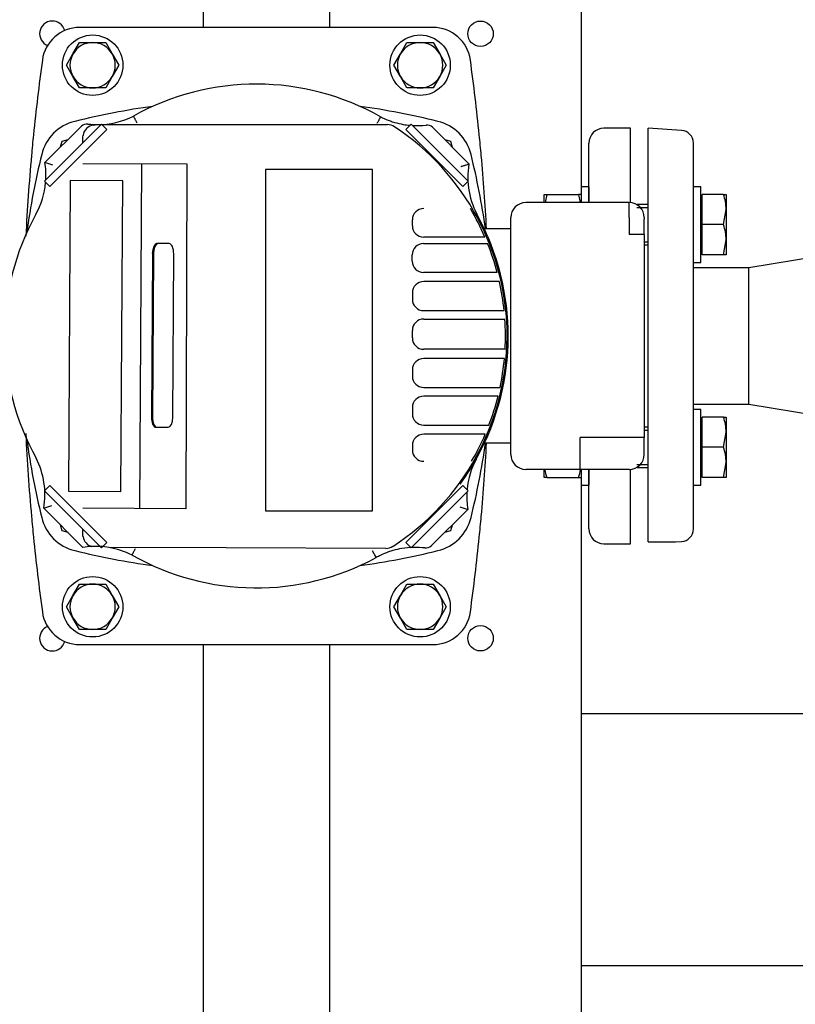
# Model space of a CAD drawing. Units: millimetres. Extents: x 143 to 5876, y 143 to 4100.
# Drawn here: x 1257 to 1564, y 2713 to 3104 of the extents above; entities that cross this region are included whole.
import ezdxf

# ---------------------------------------------------------------- set-up
doc = ezdxf.new("R2010")
doc.units = ezdxf.units.MM
for name, color, linetype in [('10-15-22SV_LANTE', 7, 'Continuous'), ('11019_-_BS_4848_', 7, 'Continuous'), ('15-22SV04F-N_0', 7, 'Continuous'), ('54_OD_X_22MM', 7, 'Continuous'), ('62010_DN50_PRESS', 7, 'Continuous'), ('63134_CON_RED_80', 7, 'Continuous'), ('BRACKET-VM-H40', 7, 'Continuous'), ('Default', 7, 'Continuous'), ('HV2.015_2.022_4.', 7, 'Continuous'), ('M12_PLAIN_WASHER', 7, 'Continuous'), ('M12_X_55_LG_HEX_', 7, 'Continuous'), ('M16_FULL_HEX_NUT', 7, 'Continuous'), ('M16_PLAIN_WASHER', 7, 'Continuous'), ('M16_X_60_LG_HEX_', 7, 'Continuous'), ('PLM112RB14_2', 7, 'Continuous')]:
    doc.layers.add(name, color=color, linetype=linetype)
doc.styles.add('SEACAD_seiso_ttf', font='AGENCYR.TTF')
doc.dimstyles.new('ISO', dxfattribs={"dimtxt": 50, "dimasz": 50, "dimexe": 25, "dimexo": 0, "dimgap": 25, "dimtad": 1, "dimtxsty": 'SEACAD_seiso_ttf', "dimblk1": '_SE_FILLED', "dimblk2": '_SE_FILLED', "dimsah": 1, "dimcen": 25, "dimadec": 0, "dimazin": 0, "dimtfac": 1, "dimtmove": 0, "dimatfit": 3, "dimfxl": 1, "dimtolj": 1, "dimarcsym": 0})

# ---------------------------------------------------------------- blocks, each defined once
blk = doc.blocks.new('SE2')
at = {"layer": '10-15-22SV_LANTE', "color": 7, "linetype": 'Continuous'}
for p, q in [((1273.27, 3055.78), (1272.65, 3053.47)), ((1275.6, 3056.4), (1273.27, 3055.78)), ((1427.7, 3055.78), (1425.4, 3056.4)), ((1428.33, 3053.45), (1427.7, 3055.78)), ((1272.64, 2903.68), (1273.27, 2901.34)), ((1273.27, 2901.34), (1275.58, 2900.73)), ((1425.37, 2900.72), (1427.7, 2901.34)), ((1427.7, 2901.34), (1428.32, 2903.65))]:
    blk.add_line(p, q, dxfattribs=at)
for centre, radius, start, end in [((1350.49, 2772.56), 300, 97.8695, 103.8996), ((1350.49, 2772.56), 300, 76.1004, 82.1305), ((1282.74, 3046.3), 18, 103.8996, 166.1004), ((1418.23, 3046.3), 18, 13.8996, 76.1004), ((1556.49, 2978.56), 300, 166.1004, 172.1305), ((1144.49, 2978.56), 300, 8.1443, 13.8996), ((1556.49, 2978.56), 300, 187.8695, 193.8996), ((1144.49, 2978.56), 300, 346.1004, 351.8557), ((1282.74, 2910.82), 18, 193.8996, 256.1004), ((1418.23, 2910.82), 18, 283.8996, 346.1004), ((1350.49, 3184.56), 300, 256.1004, 262.1305), ((1350.49, 3184.56), 300, 277.8695, 283.8996)]:
    blk.add_arc(centre, radius, start, end, dxfattribs=at)
at = {"layer": '11019_-_BS_4848_', "color": 7, "linetype": 'Continuous'}
for p, q in [((1479.49, 3322.37), (1479.49, 3037.76)), ((1329.49, 3101.06), (1329.49, 3256.06)), ((1379.49, 3256.06), (1379.49, 3101.06)), ((1479.49, 2919.37), (1479.49, 2635.12)), ((1329.49, 2701.06), (1329.49, 2856.06)), ((1379.49, 2856.06), (1379.49, 2701.06)), ((1859.99, 2828.56), (1479.49, 2828.56)), ((1479.49, 2828.56), (1479.49, 2818.56)), ((1479.49, 2818.56), (1479.49, 2738.56)), ((1479.49, 2738.56), (1479.49, 2728.56)), ((1856.69, 2728.56), (1479.49, 2728.56))]:
    blk.add_line(p, q, dxfattribs=at)
for centre in [(1439.49, 3098.56), (1439.49, 2858.56)]:
    blk.add_circle(centre, 5.05, dxfattribs=at)
for centre, start, end in [((1269.49, 3098.56), 14.3005, 247.8529), ((1269.49, 2858.56), 112.1471, 345.6995)]:
    blk.add_arc(centre, 5.05, start, end, dxfattribs=at)
at = {"layer": '15-22SV04F-N_0', "color": 7, "linetype": 'Continuous'}
for p, q in [((1420.59, 3101.06), (1280.38, 3101.06)), ((1498.99, 3061.06), (1488.49, 3061.06)), ((1498.99, 3031.54), (1498.99, 3061.06)), ((1482.49, 3031.56), (1482.49, 3055.06)), ((1482.49, 2902.06), (1482.49, 2925.56)), ((1498.99, 2896.06), (1498.99, 2925.58)), ((1488.49, 2896.06), (1498.99, 2896.06)), ((1280.38, 2856.06), (1420.59, 2856.06))]:
    blk.add_line(p, q, dxfattribs=at)
for centre, radius, start, end in [((1280.38, 3086.06), 15, 90, 172.129), ((1420.59, 3086.06), 15, 7.871, 90), ((2057.99, 2978.56), 800, 172.12903, 174.26938), ((642.99, 2978.56), 800, 5.73062, 7.87097), ((1488.49, 3055.06), 6, 90, 180), ((2057.98, 2978.56), 800, 174.26938, 174.86258), ((642.99, 2978.56), 800, 5.13742, 5.73062), ((2057.98, 2978.56), 800, 174.86257, 177.15714), ((642.99, 2978.56), 800, 3.04526, 5.13742), ((2057.99, 2978.56), 800, 182.77811, 185.13742), ((642.99, 2978.56), 800, 354.86257, 356.95472), ((2057.99, 2978.56), 800, 185.13742, 185.73062), ((642.99, 2978.56), 800, 354.26938, 354.86258), ((1488.49, 2902.06), 6, 180, 270), ((2057.99, 2978.56), 800, 185.73062, 187.87097), ((642.99, 2978.56), 800, 352.12903, 354.26938), ((1280.38, 2871.06), 15, 187.871, 270), ((1420.59, 2871.06), 15, 270, 352.129)]:
    blk.add_arc(centre, radius, start, end, dxfattribs=at)
at = {"layer": '54_OD_X_22MM', "color": 7, "linetype": 'Continuous'}
for p, q in [((1545.99, 3005.56), (1523.99, 3005.56)), ((1545.99, 2951.56), (1545.99, 3005.56)), ((1523.99, 2951.56), (1545.99, 2951.56))]:
    blk.add_line(p, q, dxfattribs=at)
at = {"layer": '62010_DN50_PRESS', "color": 7, "linetype": 'Continuous'}
for p, q in [((1505.99, 2896.79), (1505.99, 3061.06)), ((1519.32, 3060.17), (1505.99, 3061.06)), ((1523.99, 3036.56), (1523.99, 3055.18)), ((1523.99, 2928.49), (1523.99, 3028.63)), ((1523.99, 2901.94), (1523.99, 2920.57)), ((1505.99, 2896.79), (1516.87, 2896.79)), ((1516.87, 2896.79), (1519.32, 2896.95))]:
    blk.add_line(p, q, dxfattribs=at)
for centre, start, end in [((1518.99, 3055.18), 0, 86.1713), ((1518.99, 2901.94), 273.8287, 0)]:
    blk.add_arc(centre, 5, start, end, dxfattribs=at)
at = {"layer": '63134_CON_RED_80', "color": 7, "linetype": 'Continuous'}
for p, q in [((1618.19, 3017.6), (1545.99, 3005.56)), ((1545.99, 2951.56), (1545.99, 3005.56)), ((1545.99, 2951.56), (1618.19, 2939.53))]:
    blk.add_line(p, q, dxfattribs=at)
at = {"layer": 'BRACKET-VM-H40', "color": 7, "linetype": 'Continuous'}
for p, q in [((1288.97, 3062.71), (1266.34, 3040.08)), ((1291.09, 3060.59), (1288.97, 3062.71)), ((1409.88, 3060.59), (1412, 3062.71)), ((1434.63, 3040.08), (1412, 3062.71)), ((1291.09, 3060.59), (1268.46, 3037.96)), ((1432.51, 3037.96), (1409.88, 3060.59)), ((1268.46, 3037.96), (1266.34, 3040.08)), ((1432.51, 3037.96), (1434.63, 3040.08)), ((1268.46, 2919.16), (1266.34, 2917.04)), ((1266.34, 2917.04), (1288.97, 2894.42)), ((1268.46, 2919.16), (1291.09, 2896.54)), ((1409.88, 2896.54), (1432.51, 2919.16)), ((1412, 2894.42), (1434.63, 2917.04)), ((1432.51, 2919.16), (1434.63, 2917.04)), ((1291.09, 2896.54), (1288.97, 2894.42)), ((1409.88, 2896.54), (1412, 2894.42))]:
    blk.add_line(p, q, dxfattribs=at)
at = {"layer": 'HV2.015_2.022_4.', "color": 7, "linetype": 'Continuous'}
for p, q in [((1266.56, 3047.42), (1281.1, 3061.87)), ((1285.81, 3062.32), (1287.28, 3062.49)), ((1287.28, 3062.49), (1288.75, 3062.49)), ((1289.19, 3062.49), (1338.52, 3062.49)), ((1338.52, 3062.49), (1402.54, 3062.49)), ((1420.39, 3061.43), (1434.85, 3046.88)), ((1281.63, 3057.49), (1281.69, 3058.23)), ((1281.63, 3055.37), (1281.63, 3057.49)), ((1281.63, 3047), (1322.92, 3046.87)), ((1304.88, 3046.92), (1304.06, 2910.01)), ((1322.92, 3046.87), (1322.48, 2909.9)), ((1354.06, 3044.63), (1354.06, 2909.16)), ((1396.59, 3044.63), (1354.06, 3044.63)), ((1396.59, 2909.16), (1396.59, 3044.63)), ((1276.58, 3040.3), (1275.84, 2916.98)), ((1297.46, 3040.17), (1276.58, 3040.3)), ((1296.72, 2916.85), (1297.46, 3040.17)), ((1412.42, 3022.34), (1412.42, 3024.65)), ((1436.49, 3017.84), (1416.92, 3017.84)), ((1441.23, 3017.84), (1436.49, 3017.84)), ((1315.89, 3015.23), (1311.03, 3015.26)), ((1416.85, 3015.25), (1437.62, 3015.25)), ((1437.62, 3015.25), (1442.3, 3015.25)), ((1309.19, 3011.27), (1308.8, 2946.35)), ((1309.63, 3011.27), (1309.24, 2946.35)), ((1317.29, 2946.3), (1317.68, 3011.22)), ((1412.35, 3008.25), (1412.35, 3010.75)), ((1441.62, 3003.75), (1416.85, 3003.75)), ((1446.1, 3003.75), (1441.62, 3003.75)), ((1442.54, 3000.13), (1416.92, 3000.13)), ((1446.98, 3000.13), (1442.54, 3000.13)), ((1412.42, 2995.63), (1412.42, 2993.13)), ((1416.92, 2988.63), (1444.49, 2988.63)), ((1444.49, 2988.63), (1448.85, 2988.63)), ((1416.92, 2985.29), (1444.79, 2985.29)), ((1444.79, 2985.29), (1449.13, 2985.29)), ((1412.42, 2977.78), (1412.42, 2980.79)), ((1444.88, 2973.28), (1416.92, 2973.28)), ((1449.22, 2973.28), (1444.88, 2973.28)), ((1444.6, 2969.59), (1416.92, 2969.59)), ((1448.95, 2969.59), (1444.6, 2969.59)), ((1412.42, 2965.09), (1412.42, 2962.59)), ((1416.92, 2958.09), (1442.79, 2958.09)), ((1442.79, 2958.09), (1447.22, 2958.09)), ((1441.96, 2954.66), (1416.92, 2954.66)), ((1446.43, 2954.66), (1441.96, 2954.66)), ((1412.42, 2950.16), (1412.42, 2947.66)), ((1310.59, 2942.34), (1315.45, 2942.31)), ((1416.92, 2943.16), (1438.15, 2943.16)), ((1438.15, 2943.16), (1442.81, 2943.16)), ((1436.62, 2939.57), (1416.92, 2939.57)), ((1441.35, 2939.57), (1436.62, 2939.57)), ((1412.42, 2935.07), (1412.42, 2933.32)), ((1275.84, 2916.98), (1296.72, 2916.85)), ((1281.63, 2894.63), (1266.12, 2910.24)), ((1322.48, 2909.9), (1281.63, 2910.15)), ((1354.06, 2909.16), (1396.59, 2909.16)), ((1434.41, 2909.71), (1419.87, 2895.25)), ((1281.63, 2899.62), (1281.63, 2901.75)), ((1338.51, 2894.45), (1291.94, 2894.6)), ((1401.94, 2894.25), (1338.51, 2894.45)), ((1397.99, 2890.57), (1396.57, 2893.21))]:
    blk.add_line(p, q, dxfattribs=at)
for centre, radius, start, end in [((1350.49, 2978.56), 100, 60.4562, 119.2243), ((1287.42, 3094.49), 32, 270, 296.4261), ((1414.29, 3094.09), 32, 243.0651, 244.5315), ((1414.29, 3094.09), 32, 244.5315, 250.3776), ((1283.22, 3059.74), 3, 83.102, 134.8183), ((1286.63, 3057.37), 5.02, 99.4279, 170.2088), ((1287.42, 3094.49), 32, 263.102, 267.4777), ((1287.42, 3094.49), 32, 267.4777, 270), ((1402.54, 3057.49), 5, 56.5963, 90), ((1414.29, 3094.09), 32, 250.3776, 253.774), ((1350.49, 2978.56), 99.55, 302.9814, 56.5963), ((1414.29, 3094.09), 32, 253.774, 260.1243), ((1414.29, 3094.09), 32, 260.1243, 264.9234), ((1414.29, 3094.09), 32, 266.9315, 276.5243), ((1418.27, 3059.32), 3, 44.8183, 96.5243), ((1234.95, 3042.41), 32, 356.843, 9.0098), ((1219.81, 2904.39), 150.47, 70.6232, 71.899), ((1466.42, 3041.65), 32, 170.5896, 209.968), ((1234.95, 3042.41), 32, 330.9984, 354.6995), ((1350.49, 2978.56), 100, 151.099, 209.0531), ((1416.92, 3024.65), 4.5, 90, 180), ((1350.49, 2978.56), 98.88, 23.4033, 30.7722), ((1350.49, 2978.56), 100, 21.4654, 28.1028), ((1416.92, 3022.34), 4.5, 180, 270), ((1416.85, 3010.75), 4.5, 90, 180), ((1350.49, 2978.56), 100, 323.9956, 21.4654), ((1350.49, 2978.56), 98.88, 14.7562, 21.7782), ((1416.85, 3008.25), 4.5, 180, 270), ((1416.92, 2995.63), 4.5, 90, 180), ((1350.49, 2978.56), 98.88, 5.8436, 12.5987), ((1416.92, 2993.13), 4.5, 180, 270), ((1416.92, 2980.79), 4.5, 90, 180), ((1350.49, 2978.56), 98.88, 356.9391, 3.9032), ((1416.92, 2977.78), 4.5, 180, 270), ((1416.92, 2965.09), 4.5, 90, 180), ((1350.49, 2978.56), 98.88, 348.0516, 354.7948), ((1416.92, 2962.59), 4.5, 180, 270), ((1416.92, 2950.16), 4.5, 90, 180), ((1350.49, 2978.56), 98.88, 339.0216, 346.0126), ((1416.92, 2947.66), 4.5, 180, 270), ((1416.92, 2935.07), 4.5, 90, 180), ((1350.49, 2978.56), 98.88, 329.7985, 336.7748), ((1416.92, 2933.32), 4.5, 180, 270), ((1234.55, 2915.48), 32, 350.5813, 26.9916), ((1466.02, 2914.73), 32, 152.1356, 174.7641), ((1466.02, 2914.73), 32, 176.8682, 189.0306), ((1220.37, 3053.46), 150.35, 287.7149, 288.992), ((1481.12, 3052.69), 150.42, 250.633, 251.9095), ((1286.5, 2899.67), 4.88, 190.0286, 253.2948), ((1286.68, 2863.04), 32, 92.8359, 99.0893), ((1286.68, 2863.04), 32, 80.5474, 92.8359), ((1286.68, 2863.04), 32, 63.1516, 80.5474), ((1413.59, 2862.63), 32, 109.4437, 115.3259), ((1401.95, 2899.25), 5, 269.8183, 302.9814), ((1413.59, 2862.63), 32, 106.0822, 109.4437), ((1413.59, 2862.63), 32, 99.6106, 106.0822), ((1413.59, 2862.63), 32, 83.1749, 99.6106), ((1417.75, 2897.38), 3, 263.1749, 314.8183), ((1350.49, 2978.56), 100, 240.4301, 298.3645), ((1413.59, 2862.63), 32, 115.3259, 119.174)]:
    blk.add_arc(centre, radius, start, end, dxfattribs=at)
for centre, major_axis, start_param, end_param in [((1311, 3011.26), (0.02, 4), 0, 1.570796), ((1311.45, 3011.26), (0.02, 4), 0, 1.570796), ((1315.87, 3011.23), (-0.02, -4), 1.570796, 3.141593), ((1310.61, 2946.34), (0.02, 4), 1.570796, 3.141593), ((1311.06, 2946.34), (0.02, 4), 1.570796, 3.141593), ((1315.48, 2946.31), (-0.02, -4), 0, 1.570796)]:
    blk.add_ellipse(centre, major_axis=major_axis, ratio=0.453472, start_param=start_param, end_param=end_param, dxfattribs=at)
for points, knots in [([(1301.66, 3065.83), (1301.66, 3065.83), (1301.67, 3065.82), (1301.71, 3065.75), (1301.73, 3065.7), (1301.8, 3065.56), (1301.85, 3065.48), (1301.95, 3065.29), (1302.01, 3065.18), (1302.14, 3064.93), (1302.21, 3064.8), (1302.36, 3064.51), (1302.44, 3064.36), (1302.61, 3064.04), (1302.7, 3063.87), (1302.88, 3063.53), (1302.97, 3063.35), (1303.07, 3063.18)], [0, 0, 0, 0, 0.125, 0.125, 0.25, 0.25, 0.375, 0.375, 0.5, 0.5, 0.625, 0.625, 0.75, 0.75, 0.875, 0.875, 1, 1, 1, 1]), ([(1399.79, 3065.56), (1399.79, 3065.56), (1399.79, 3065.54), (1399.75, 3065.48), (1399.72, 3065.42), (1399.65, 3065.29), (1399.61, 3065.21), (1399.5, 3065.02), (1399.44, 3064.91), (1399.31, 3064.66), (1399.24, 3064.53), (1399.09, 3064.24), (1399, 3064.09), (1398.83, 3063.77), (1398.74, 3063.61), (1398.56, 3063.26), (1398.47, 3063.09), (1398.37, 3062.92)], [0, 0, 0, 0, 0.125, 0.125, 0.25, 0.25, 0.375, 0.375, 0.5, 0.5, 0.625, 0.625, 0.75, 0.75, 0.875, 0.875, 1, 1, 1, 1]), ([(1431.67, 3045.83), (1431.77, 3045.86), (1431.87, 3045.9), (1432.06, 3045.96), (1432.16, 3046), (1432.45, 3046.1), (1432.64, 3046.16), (1433.01, 3046.28), (1433.19, 3046.34), (1433.53, 3046.46), (1433.7, 3046.51), (1434.15, 3046.66), (1434.4, 3046.74), (1434.67, 3046.83), (1434.73, 3046.85), (1434.83, 3046.88), (1434.85, 3046.88), (1434.85, 3046.88)], [0, 0, 0, 0, 0.0625, 0.0625, 0.125, 0.125, 0.25, 0.25, 0.375, 0.375, 0.5, 0.5, 0.75, 0.75, 0.875, 0.875, 1, 1, 1, 1]), ([(1301.14, 2891.59), (1301.14, 2891.59), (1301.15, 2891.6), (1301.18, 2891.67), (1301.21, 2891.72), (1301.28, 2891.85), (1301.32, 2891.94), (1301.43, 2892.13), (1301.49, 2892.24), (1301.62, 2892.48), (1301.69, 2892.62), (1301.84, 2892.9), (1301.93, 2893.06), (1302.1, 2893.38), (1302.19, 2893.54), (1302.37, 2893.88), (1302.46, 2894.06), (1302.56, 2894.23)], [0, 0, 0, 0, 0.125, 0.125, 0.25, 0.25, 0.375, 0.375, 0.5, 0.5, 0.625, 0.625, 0.75, 0.75, 0.875, 0.875, 1, 1, 1, 1])]:
    blk.add_open_spline(points, degree=3, knots=knots, dxfattribs=at)
blk.add_open_spline([(1281.7, 2898.82), (1281.65, 2899.08), (1281.63, 2899.35), (1281.63, 2899.62)], degree=3, dxfattribs=at)
at = {"layer": 'M12_PLAIN_WASHER', "color": 7, "linetype": 'Continuous'}
for centre in [(1285.49, 3086.06), (1415.49, 3086.06), (1285.49, 2871.06), (1415.49, 2871.06)]:
    blk.add_circle(centre, 12, dxfattribs=at)
at = {"layer": 'M12_X_55_LG_HEX_', "color": 7, "linetype": 'Continuous'}
for p, q in [((1277.69, 3090.56), (1280.29, 3095.06)), ((1280.29, 3095.06), (1285.49, 3095.06)), ((1285.49, 3095.06), (1290.68, 3095.06)), ((1290.68, 3095.06), (1293.28, 3090.56)), ((1407.69, 3090.56), (1410.29, 3095.06)), ((1410.29, 3095.06), (1415.49, 3095.06)), ((1415.49, 3095.06), (1420.68, 3095.06)), ((1420.68, 3095.06), (1423.28, 3090.56)), ((1275.09, 3086.06), (1277.69, 3090.56)), ((1293.28, 3090.56), (1295.88, 3086.06)), ((1405.09, 3086.06), (1407.69, 3090.56)), ((1423.28, 3090.56), (1425.88, 3086.06)), ((1277.69, 3081.56), (1275.09, 3086.06)), ((1295.88, 3086.06), (1293.28, 3081.56)), ((1407.69, 3081.56), (1405.09, 3086.06)), ((1425.88, 3086.06), (1423.28, 3081.56)), ((1280.29, 3077.06), (1277.69, 3081.56)), ((1293.28, 3081.56), (1290.68, 3077.06)), ((1410.29, 3077.06), (1407.69, 3081.56)), ((1423.28, 3081.56), (1420.68, 3077.06)), ((1285.49, 3077.06), (1280.29, 3077.06)), ((1290.68, 3077.06), (1285.49, 3077.06)), ((1415.49, 3077.06), (1410.29, 3077.06)), ((1420.68, 3077.06), (1415.49, 3077.06)), ((1277.69, 2875.56), (1280.29, 2880.06)), ((1280.29, 2880.06), (1285.49, 2880.06)), ((1285.49, 2880.06), (1290.68, 2880.06)), ((1290.68, 2880.06), (1293.28, 2875.56)), ((1407.69, 2875.56), (1410.29, 2880.06)), ((1410.29, 2880.06), (1415.49, 2880.06)), ((1415.49, 2880.06), (1420.68, 2880.06)), ((1420.68, 2880.06), (1423.28, 2875.56)), ((1275.09, 2871.06), (1277.69, 2875.56)), ((1293.28, 2875.56), (1295.88, 2871.06)), ((1405.09, 2871.06), (1407.69, 2875.56)), ((1423.28, 2875.56), (1425.88, 2871.06)), ((1277.69, 2866.56), (1275.09, 2871.06)), ((1295.88, 2871.06), (1293.28, 2866.56)), ((1407.69, 2866.56), (1405.09, 2871.06)), ((1425.88, 2871.06), (1423.28, 2866.56)), ((1280.29, 2862.06), (1277.69, 2866.56)), ((1293.28, 2866.56), (1290.68, 2862.06)), ((1410.29, 2862.06), (1407.69, 2866.56)), ((1423.28, 2866.56), (1420.68, 2862.06)), ((1285.49, 2862.06), (1280.29, 2862.06)), ((1290.68, 2862.06), (1285.49, 2862.06)), ((1415.49, 2862.06), (1410.29, 2862.06)), ((1420.68, 2862.06), (1415.49, 2862.06))]:
    blk.add_line(p, q, dxfattribs=at)
for centre, start, end in [((1285.49, 3086.06), 90, 150), ((1285.49, 3086.06), 30, 90), ((1415.49, 3086.06), 90, 150), ((1415.49, 3086.06), 30, 90), ((1285.49, 3086.06), 150, 210), ((1285.49, 3086.06), 330, 30), ((1415.49, 3086.06), 150, 210), ((1415.49, 3086.06), 330, 30), ((1285.49, 3086.06), 210, 270), ((1285.49, 3086.06), 270, 330), ((1415.49, 3086.06), 210, 270), ((1415.49, 3086.06), 270, 330), ((1285.49, 2871.06), 90, 150), ((1285.49, 2871.06), 30, 90), ((1415.49, 2871.06), 90, 150), ((1415.49, 2871.06), 30, 90), ((1285.49, 2871.06), 150, 210), ((1285.49, 2871.06), 330, 30), ((1415.49, 2871.06), 150, 210), ((1415.49, 2871.06), 330, 30), ((1285.49, 2871.06), 210, 270), ((1285.49, 2871.06), 270, 330), ((1415.49, 2871.06), 210, 270), ((1415.49, 2871.06), 270, 330)]:
    blk.add_arc(centre, 9, start, end, dxfattribs=at)
at = {"layer": 'M16_FULL_HEX_NUT', "color": 7, "linetype": 'Continuous'}
for p, q in [((1464.69, 3031.56), (1464.69, 3034.76)), ((1464.69, 3034.76), (1465.76, 3034.76)), ((1465.76, 3034.76), (1465.19, 3031.56)), ((1465.76, 3034.76), (1478.41, 3034.76)), ((1479.49, 3034.76), (1478.41, 3034.76)), ((1478.41, 3034.76), (1478.98, 3031.56)), ((1464.69, 2922.37), (1464.69, 2925.56)), ((1465.76, 2922.37), (1464.69, 2922.37)), ((1465.76, 2922.37), (1478.41, 2922.37)), ((1478.41, 2922.37), (1479.49, 2922.37))]:
    blk.add_line(p, q, dxfattribs=at)
for centre, start, end in [((1483.2, 2928.58), 189.4657, 199.6034), ((1460.97, 2928.58), 340.3966, 350.5343)]:
    blk.add_arc(centre, 18.51, start, end, dxfattribs=at)
at = {"layer": 'M16_PLAIN_WASHER', "color": 7, "linetype": 'Continuous'}
for p, q in [((1479.49, 3037.76), (1479.49, 3031.56)), ((1482.49, 3037.76), (1479.49, 3037.76)), ((1482.49, 3037.76), (1482.49, 3031.56)), ((1523.99, 3022.76), (1523.99, 3037.76)), ((1526.99, 3037.76), (1523.99, 3037.76)), ((1526.99, 3007.76), (1526.99, 3037.76)), ((1523.99, 3007.76), (1526.99, 3007.76)), ((1526.99, 2949.37), (1523.99, 2949.37)), ((1526.99, 2919.37), (1526.99, 2949.37)), ((1523.99, 2919.37), (1523.99, 2934.37)), ((1479.49, 2925.56), (1479.49, 2919.37)), ((1482.49, 2925.56), (1482.49, 2919.37)), ((1479.49, 2919.37), (1482.49, 2919.37)), ((1523.99, 2919.37), (1526.99, 2919.37))]:
    blk.add_line(p, q, dxfattribs=at)
at = {"layer": 'M16_X_60_LG_HEX_', "color": 7, "linetype": 'Continuous'}
for p, q in [((1527.49, 3034), (1526.99, 3034)), ((1535.91, 3034.76), (1527.49, 3034.76)), ((1527.49, 3022.76), (1527.49, 3034.76)), ((1535.91, 3034.76), (1536.99, 3034.76)), ((1536.99, 3034.76), (1536.99, 3028.76)), ((1505.99, 3030.76), (1501.49, 3030.76)), ((1501.49, 3029.53), (1505.99, 3029.53)), ((1535.91, 3022.76), (1536.99, 3028.76)), ((1536.99, 3028.76), (1536.99, 3016.76)), ((1535.91, 3022.76), (1527.49, 3022.76)), ((1527.49, 3010.76), (1527.49, 3022.76)), ((1504.49, 3015.98), (1505.99, 3015.98)), ((1504.49, 3014.76), (1505.99, 3014.76)), ((1535.91, 3010.76), (1536.99, 3016.76)), ((1536.99, 3016.76), (1536.99, 3010.76)), ((1526.99, 3011.51), (1527.49, 3011.51)), ((1535.91, 3010.76), (1527.49, 3010.76)), ((1536.99, 3010.76), (1535.91, 3010.76)), ((1527.49, 2945.61), (1526.99, 2945.61)), ((1535.91, 2946.37), (1527.49, 2946.37)), ((1527.49, 2934.37), (1527.49, 2946.37)), ((1535.91, 2946.37), (1536.99, 2946.37)), ((1536.99, 2946.37), (1536.99, 2940.37)), ((1505.99, 2942.37), (1504.49, 2942.37)), ((1504.49, 2941.14), (1505.99, 2941.14)), ((1535.91, 2934.37), (1536.99, 2940.37)), ((1536.99, 2940.37), (1536.99, 2928.37)), ((1535.91, 2934.37), (1527.49, 2934.37)), ((1527.49, 2922.37), (1527.49, 2934.37)), ((1535.91, 2922.37), (1536.99, 2928.37)), ((1536.99, 2928.37), (1536.99, 2922.37)), ((1501.49, 2927.59), (1505.99, 2927.59)), ((1501.49, 2926.37), (1505.99, 2926.37)), ((1526.99, 2923.12), (1527.49, 2923.12)), ((1535.91, 2922.37), (1527.49, 2922.37)), ((1536.99, 2922.37), (1535.91, 2922.37))]:
    blk.add_line(p, q, dxfattribs=at)
for centre in [(1518.47, 3028.55), (1518.47, 3016.55), (1518.47, 2940.16), (1518.47, 2928.16)]:
    blk.add_arc(centre, 18.51, 0.6528, 19.6034, dxfattribs=at)
at = {"layer": 'PLM112RB14_2', "color": 7, "linetype": 'Continuous'}
for p, q in [((1498.49, 3031.56), (1457.49, 3031.56)), ((1498.49, 3025.56), (1498.49, 3031.56)), ((1451.49, 2931.56), (1451.49, 3025.56)), ((1498.49, 3025.56), (1498.49, 3018.88)), ((1504.49, 3025.56), (1504.49, 3024.88)), ((1504.49, 3018.88), (1504.49, 3024.88)), ((1451.49, 3021.06), (1440.94, 3021.06)), ((1504.49, 3018.88), (1498.49, 3018.88)), ((1504.49, 3018.88), (1504.49, 2938.25)), ((1451.49, 2936.06), (1441, 2936.06)), ((1478.99, 2931.56), (1478.99, 2938.25)), ((1498.49, 2938.25), (1478.99, 2938.25)), ((1504.49, 2938.25), (1498.49, 2938.25)), ((1504.49, 2932.25), (1504.49, 2938.25)), ((1504.49, 2931.56), (1504.49, 2932.25)), ((1478.99, 2925.56), (1478.99, 2931.56)), ((1478.99, 2925.56), (1457.49, 2925.56)), ((1498.49, 2925.56), (1478.99, 2925.56))]:
    blk.add_line(p, q, dxfattribs=at)
for centre, start, end in [((1457.49, 3025.56), 90, 180), ((1498.49, 3025.56), 0, 90), ((1457.49, 2931.56), 180, 270), ((1498.49, 2931.56), 270, 0)]:
    blk.add_arc(centre, 6, start, end, dxfattribs=at)
blk = doc.blocks.new('_SE_FILLED')
at = {"color": 0}
blk.add_line((0, 0), (-1, 0), dxfattribs=at)
blk.add_solid([(0, 0), (-1, -0.1665), (-1, 0.1665), (0, 0)], dxfattribs=at)
blk = doc.blocks.new('DMBLK349')
at = {"layer": 'Default', "color": 0, "linetype": 'Continuous', "lineweight": -2, "transparency": 16777216}
for p, q in [((666.46, 2778.7), (666.46, 3984.05)), ((2042.51, 2778.42), (2042.51, 3984.05)), ((1992.51, 3959.05), (716.46, 3959.05))]:
    blk.add_line(p, q, dxfattribs=at)
at = {"layer": 'Defpoints', "color": 0, "linetype": 'Continuous', "transparency": 16777216}
for p in [(666.46, 3959.05), (666.46, 2778.7), (2042.51, 2778.42)]:
    blk.add_point(p, dxfattribs=at)
at = {"layer": 'Default', "color": 0, "linetype": 'Continuous', "lineweight": -2, "transparency": 16777216, "xscale": 50, "yscale": 50, "zscale": 50, "rotation": 180}
blk.add_blockref('_SE_FILLED', (666.46, 3959.05), dxfattribs=at)
at = {"layer": 'Default', "color": 0, "linetype": 'Continuous', "lineweight": -2, "transparency": 16777216, "xscale": 50, "yscale": 50, "zscale": 50}
blk.add_blockref('_SE_FILLED', (2042.51, 3959.05), dxfattribs=at)
at = {"layer": 'Default', "color": 0, "linetype": 'Continuous', "transparency": 16777216, "insert": (1354.49, 4009.05), "char_height": 50, "attachment_point": 5, "style": 'SEACAD_seiso_ttf'}
blk.add_mtext('\\A1;\\A1;1376', dxfattribs=at)

msp = doc.modelspace()

# ---------------------------------------------------------------- block references
at = {"layer": 'Default'}
msp.add_blockref('SE2', (0, 0), dxfattribs=at)

# ---------------------------------------------------------------- dimensions: what is measured, and where the dimension line sits
at = {"layer": 'Default', "color": 7, "linetype": 'Continuous'}
dim = msp.add_linear_dim(base=(666.457, 3959.054), p1=(2042.514, 2778.419), p2=(666.457, 2778.705), text='\\A1;<>', dimstyle='ISO', override={"dimdec": 0, "dimtdec": 0}, dxfattribs=at)
dim.commit()
dim.dimension.update_dxf_attribs({"geometry": 'DMBLK349', "text_midpoint": (1354.486, 3959.054), "dimtype": 160})

doc.saveas('drawing.dxf')
